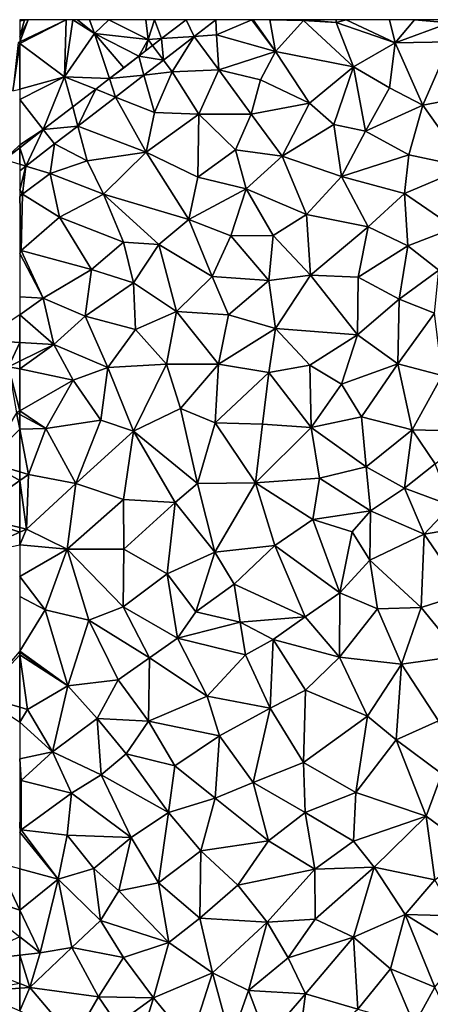
# Model space of a CAD drawing. Extents: x 2983 to 4000, y -3000 to -1995.
# Drawn here: x 3750 to 3795, y -2108 to -2000 of the extents above; entities that cross this region are included whole.
import ezdxf

# ---------------------------------------------------------------- set-up
doc = ezdxf.new("R2010")
doc.units = 0
doc.header["$MEASUREMENT"] = 0
doc.layers.add('Terraen', color=33, linetype='Continuous')
doc.layers.add('Terraen_vej', color=33, linetype='Continuous')

# ---------------------------------------------------------------- blocks, each defined once
blk = doc.blocks.new('1km_6222_576_Flyttet_X-573000m_Y-6225000m_ACAD_1_FMEBLOCK7')
at = {"layer": 'Terraen_vej', "color": 251, "true_color": 0x555555}
for points in [[(-46.95, 60.44, 2.04), (-43.37, 60.67, 2.04), (-44.27, 62.5, 2.04)], [(-40.99, 62.5, 2.05), (-44.27, 62.5, 2.04), (-43.37, 60.67, 2.04)], [(-40.99, 62.5, 2.05), (-43.37, 60.67, 2.04), (-43.37, 60.67, 2.04)], [(-47.93, 59.68, 2.04), (-46.74, 58.07, 2.04), (-46.95, 60.44, 2.04)], [(-46.95, 60.44, 2.04), (-46.74, 58.07, 2.04), (-43.37, 60.67, 2.04)], [(-43.37, 60.67, 2.04), (-43.37, 60.67, 2.04), (-46.74, 58.07, 2.04)], [(-43.37, 60.67, 2.04), (-46.74, 58.07, 2.04), (-46.74, 58.07, 2.04)], [(-43.37, 60.67, 2.04), (-43.37, 60.67, 2.04), (-43.37, 60.67, 2.04)], [(-43.37, 60.67, 2.04), (-43.37, 60.67, 2.04), (-43.37, 60.67, 2.04)], [(-49.46, 58.5, 2.03), (-46.74, 58.07, 2.04), (-47.93, 59.68, 2.04)], [(-49.46, 58.5, 2.03), (-52.66, 56.04, 2.03), (-48.88, 56.42, 2.04)], [(-49.46, 58.5, 2.03), (-48.88, 56.42, 2.04), (-46.74, 58.07, 2.04)], [(-46.74, 58.07, 2.04), (-46.74, 58.07, 2.04), (-48.88, 56.42, 2.04)], [(-46.74, 58.07, 2.04), (-48.88, 56.42, 2.04), (-48.88, 56.42, 2.04)], [(-52.66, 56.04, 2.03), (-52, 54.02, 2.04), (-48.88, 56.42, 2.04)], [(-48.88, 56.42, 2.04), (-48.88, 56.42, 2.04), (-52, 54.02, 2.04)], [(-48.88, 56.42, 2.04), (-52, 54.02, 2.04), (-52, 54.02, 2.04)], [(-48.88, 56.42, 2.04), (-48.88, 56.42, 2.04), (-48.88, 56.42, 2.04)], [(-54.17, 54.88, 2.03), (-52, 54.02, 2.04), (-52.66, 56.04, 2.03)], [(-56.69, 52.94, 2.03), (-56.12, 50.85, 2.03), (-54.17, 54.88, 2.03)], [(-56.12, 50.85, 2.03), (-52, 54.02, 2.04), (-54.17, 54.88, 2.03)], [(-52, 54.02, 2.04), (-52, 54.02, 2.04), (-56.12, 50.85, 2.03)], [(-52, 54.02, 2.04), (-56.12, 50.85, 2.03), (-56.12, 50.85, 2.03)], [(-52, 54.02, 2.04), (-52, 54.02, 2.04), (-52, 54.02, 2.04)], [(-59.92, 50.45, 2.02), (-56.12, 50.85, 2.03), (-56.69, 52.94, 2.03)], [(-59.92, 50.45, 2.02), (-58.69, 48.88, 2.03), (-56.12, 50.85, 2.03)], [(-56.12, 50.85, 2.03), (-56.12, 50.85, 2.03), (-58.69, 48.88, 2.03)], [(-56.12, 50.85, 2.03), (-58.69, 48.88, 2.03), (-58.69, 48.88, 2.03)], [(-56.12, 50.85, 2.03), (-56.12, 50.85, 2.03), (-56.12, 50.85, 2.03)], [(-61.83, 46.46, 2.03), (-59.92, 50.45, 2.02), (-62.5, 48.46, 2.02)], [(-59.92, 50.45, 2.02), (-61.83, 46.46, 2.03), (-58.69, 48.88, 2.03)], [(-58.69, 48.88, 2.03), (-58.69, 48.88, 2.03), (-61.83, 46.46, 2.03)], [(-58.69, 48.88, 2.03), (-61.83, 46.46, 2.03), (-61.83, 46.46, 2.03)], [(-58.69, 48.88, 2.03), (-58.69, 48.88, 2.03), (-58.69, 48.88, 2.03)], [(-62.5, 46.66, 2.02), (-61.83, 46.46, 2.03), (-62.5, 48.46, 2.02)], [(-62.5, 46.66, 2.02), (-62.5, 45.94, 2.03), (-61.83, 46.46, 2.03)], [(-62.5, 45.94, 2.03), (-62.5, 45.94, 2.03), (-61.83, 46.46, 2.03)], [(-62.5, 45.94, 2.03), (-61.83, 46.46, 2.03), (-61.83, 46.46, 2.03)], [(-61.83, 46.46, 2.03), (-61.83, 46.46, 2.03), (-61.83, 46.46, 2.03)]]:
    blk.add_polyline3d(points, close=True, dxfattribs=at)
blk = doc.blocks.new('1km_6222_576_Flyttet_X-573000m_Y-6225000m_ACAD_1_FMEBLOCK66')
at = {"layer": 'Terraen', "color": 9, "true_color": 0xbbbbbb}
for points in [[(-57.58, 56.23, 2.03), (-57.39, 62.5, 2.01), (-62.5, 59.88, 1.97)], [(-57.39, 62.5, 2.01), (-62.5, 60.09, 1.97), (-62.5, 59.88, 1.97)], [(-62.5, 60.09, 1.97), (-57.39, 62.5, 2.01), (-61.56, 62.5, 2.06)], [(-62.5, 60.61, 1.99), (-62.5, 60.09, 1.97), (-61.56, 62.5, 2.06)], [(-61.97, 62.47, 2.06), (-62.5, 60.61, 1.99), (-61.56, 62.5, 2.06)], [(-62.5, 62.44, 2.05), (-61.97, 62.47, 2.06), (-62.5, 62.5, 2.05)], [(-61.97, 62.47, 2.06), (-61.96, 62.5, 2.06), (-62.5, 62.5, 2.05)], [(-62.5, 60.61, 1.99), (-61.97, 62.47, 2.06), (-62.5, 62.34, 2.05)], [(-62.5, 62.34, 2.05), (-61.97, 62.47, 2.06), (-62.5, 62.44, 2.05)], [(-61.96, 62.5, 2.06), (-61.97, 62.47, 2.06), (-61.56, 62.5, 2.06)], [(-56.68, 62.5, 2.02), (-57.58, 56.23, 2.03), (-54.29, 61, 2.02)], [(-56.68, 62.5, 2.02), (-57.39, 62.5, 2.01), (-57.58, 56.23, 2.03)], [(-56.68, 62.5, 2.02), (-54.29, 61, 2.02), (-56.18, 62.5, 2.02)], [(-56.18, 62.5, 2.02), (-54.29, 61, 2.02), (-54.85, 62.5, 2.01)], [(-54.85, 62.5, 2.01), (-54.29, 61, 2.02), (-52.72, 62.5, 2.02)], [(-52.72, 62.5, 2.02), (-54.29, 61, 2.02), (-48.42, 60.34, 2.03)], [(-52.72, 62.5, 2.02), (-48.42, 60.34, 2.03), (-48.66, 62.5, 2.02)], [(-47.73, 62.5, 2.03), (-48.66, 62.5, 2.02), (-48.42, 60.34, 2.03)], [(-46.95, 60.44, 2.04), (-47.73, 62.5, 2.03), (-48.42, 60.34, 2.03)], [(-46.95, 60.44, 2.04), (-44.27, 62.5, 2.04), (-47.73, 62.5, 2.03)], [(-40.99, 62.5, 2.05), (-43.37, 60.67, 2.04), (-40.92, 60.83, 2.06)], [(-40.99, 62.5, 2.05), (-40.92, 60.83, 2.06), (-37.05, 62.5, 2.02)], [(-37.05, 62.5, 2.02), (-40.92, 60.83, 2.06), (-34.47, 59.01, 1.95)], [(-37.05, 62.5, 2.02), (-34.47, 59.01, 1.95), (-36.93, 62.5, 2.02)], [(-36.93, 62.5, 2.02), (-34.47, 59.01, 1.95), (-35.1, 62.5, 2)], [(-34.47, 59.01, 1.95), (-31.38, 62.42, 1.97), (-35.1, 62.5, 2)], [(-35.1, 62.5, 2), (-31.38, 62.42, 1.97), (-31.4, 62.5, 1.97)], [(-31.38, 62.42, 1.97), (-34.47, 59.01, 1.95), (-25.92, 57.35, 2.01)], [(-31.4, 62.5, 1.97), (-31.38, 62.42, 1.97), (-31.26, 62.5, 1.97)], [(-31.26, 62.5, 1.97), (-31.38, 62.42, 1.97), (-27.81, 62.18, 2)], [(-27.81, 62.18, 2), (-31.38, 62.42, 1.97), (-25.92, 57.35, 2.01)], [(-31.26, 62.5, 1.97), (-27.81, 62.18, 2), (-27.83, 62.5, 1.99)], [(-27.83, 62.5, 1.99), (-27.81, 62.18, 2), (-26.71, 62.5, 2.01)], [(-26.71, 62.5, 2.01), (-27.81, 62.18, 2), (-21.36, 59.95, 2.01)], [(-27.81, 62.18, 2), (-25.92, 57.35, 2.01), (-21.36, 59.95, 2.01)], [(-26.71, 62.5, 2.01), (-21.36, 59.95, 2.01), (-21.96, 62.5, 2.02)], [(-21.96, 62.5, 2.02), (-21.36, 59.95, 2.01), (-19.23, 62.5, 2.01)], [(-19.23, 62.5, 2.01), (-21.36, 59.95, 2.01), (-15.41, 62.14, 2.02)], [(-15.41, 62.14, 2.02), (-21.36, 59.95, 2.01), (-15.27, 60.07, 2.07)], [(-19.23, 62.5, 2.01), (-15.41, 62.14, 2.02), (-15.63, 62.5, 2.02)], [(-52.66, 56.04, 2.03), (-54.29, 61, 2.02), (-57.58, 56.23, 2.03)], [(-49.46, 58.5, 2.03), (-48.42, 60.34, 2.03), (-54.29, 61, 2.02)], [(-49.46, 58.5, 2.03), (-54.29, 61, 2.02), (-51.1, 57.24, 2.03)], [(-54.29, 61, 2.02), (-52.66, 56.04, 2.03), (-51.1, 57.24, 2.03)], [(-46.95, 60.44, 2.04), (-48.42, 60.34, 2.03), (-47.93, 59.68, 2.04)], [(-43.37, 60.67, 2.04), (-46.74, 58.07, 2.04), (-45.78, 56.77, 2.05)], [(-43.37, 60.67, 2.04), (-45.78, 56.77, 2.05), (-40.69, 57, 2.03)], [(-43.37, 60.67, 2.04), (-43.37, 60.67, 2.04), (-40.92, 60.83, 2.06)], [(-43.37, 60.67, 2.04), (-40.69, 57, 2.03), (-40.92, 60.83, 2.06)], [(-43.37, 60.67, 2.04), (-43.37, 60.67, 2.04), (-40.69, 57, 2.03)], [(-34.47, 59.01, 1.95), (-40.92, 60.83, 2.06), (-40.69, 57, 2.03)], [(-62.5, 59.88, 1.97), (-62.5, 54.89, 2), (-57.58, 56.23, 2.03)], [(-48.42, 60.34, 2.03), (-49.46, 58.5, 2.03), (-48.71, 59.08, 2.04)], [(-47.93, 59.68, 2.04), (-48.42, 60.34, 2.03), (-48.71, 59.08, 2.04)], [(-21.36, 59.95, 2.01), (-25.92, 57.35, 2.01), (-21.98, 55.05, 2.06)], [(-21.36, 59.95, 2.01), (-21.98, 55.05, 2.06), (-18.31, 53.14, 2.04)], [(-21.36, 59.95, 2.01), (-18.31, 53.14, 2.04), (-15.27, 60.07, 2.07)], [(-15.27, 60.07, 2.07), (-18.31, 53.14, 2.04), (-13.9, 53.99, 2.05)], [(-34.47, 59.01, 1.95), (-40.69, 57, 2.03), (-36.12, 55.92, 1.98)], [(-34.47, 59.01, 1.95), (-36.12, 55.92, 1.98), (-30.75, 53.37, 2.01)], [(-34.47, 59.01, 1.95), (-30.75, 53.37, 2.01), (-25.92, 57.35, 2.01)], [(-46.74, 58.07, 2.04), (-48.88, 56.42, 2.04), (-45.78, 56.77, 2.05)], [(-25.92, 57.35, 2.01), (-30.75, 53.37, 2.01), (-28.06, 51.02, 2.04)], [(-25.92, 57.35, 2.01), (-28.06, 51.02, 2.04), (-24.62, 50.29, 2.06)], [(-25.92, 57.35, 2.01), (-24.62, 50.29, 2.06), (-21.98, 55.05, 2.06)], [(-62.5, 53.75, 2), (-59.92, 50.45, 2.02), (-57.58, 56.23, 2.03)], [(-62.5, 53.75, 2), (-57.58, 56.23, 2.03), (-62.5, 54.89, 2)], [(-56.69, 52.94, 2.03), (-57.58, 56.23, 2.03), (-59.92, 50.45, 2.02)], [(-54.17, 54.88, 2.03), (-57.58, 56.23, 2.03), (-56.69, 52.94, 2.03)], [(-52.66, 56.04, 2.03), (-57.58, 56.23, 2.03), (-54.17, 54.88, 2.03)], [(-48.88, 56.42, 2.04), (-52, 54.02, 2.04), (-47.74, 52.33, 2.05)], [(-48.88, 56.42, 2.04), (-47.74, 52.33, 2.05), (-45.78, 56.77, 2.05)], [(-48.88, 56.42, 2.04), (-48.88, 56.42, 2.04), (-47.74, 52.33, 2.05)], [(-45.78, 56.77, 2.05), (-47.74, 52.33, 2.05), (-42.86, 52.13, 1.97)], [(-45.78, 56.77, 2.05), (-42.86, 52.13, 1.97), (-40.69, 57, 2.03)], [(-40.69, 57, 2.03), (-42.86, 52.13, 1.97), (-37.12, 52.16, 2.02)], [(-36.12, 55.92, 1.98), (-40.69, 57, 2.03), (-37.12, 52.16, 2.02)], [(-36.12, 55.92, 1.98), (-37.12, 52.16, 2.02), (-30.75, 53.37, 2.01)], [(-18.31, 53.14, 2.04), (-21.98, 55.05, 2.06), (-24.62, 50.29, 2.06)], [(-52, 54.02, 2.04), (-56.12, 50.85, 2.03), (-48.65, 48, 1.99)], [(-52, 54.02, 2.04), (-52, 54.02, 2.04), (-47.74, 52.33, 2.05)], [(-52, 54.02, 2.04), (-48.65, 48, 1.99), (-47.74, 52.33, 2.05)], [(-18.31, 53.14, 2.04), (-13.49, 46.33, 2.04), (-13.9, 53.99, 2.05)], [(-62.5, 48.77, 2.02), (-59.92, 50.45, 2.02), (-62.5, 53.75, 2)], [(-30.75, 53.37, 2.01), (-37.12, 52.16, 2.02), (-33.75, 47.55, 2.03)], [(-30.75, 53.37, 2.01), (-33.75, 47.55, 2.03), (-28.06, 51.02, 2.04)], [(-18.31, 53.14, 2.04), (-24.62, 50.29, 2.06), (-19.87, 47.7, 2.07)], [(-18.31, 53.14, 2.04), (-19.87, 47.7, 2.07), (-13.49, 46.33, 2.04)], [(-42.86, 52.13, 1.97), (-47.74, 52.33, 2.05), (-48.65, 48, 1.99)], [(-42.86, 52.13, 1.97), (-48.65, 48, 1.99), (-42.98, 45.23, 2.01)], [(-42.86, 52.13, 1.97), (-42.98, 45.23, 2.01), (-38.84, 48.24, 2.03)], [(-42.86, 52.13, 1.97), (-38.84, 48.24, 2.03), (-37.12, 52.16, 2.02)], [(-37.12, 52.16, 2.02), (-38.84, 48.24, 2.03), (-33.75, 47.55, 2.03)], [(-56.12, 50.85, 2.03), (-58.69, 48.88, 2.03), (-55.09, 47.02, 2.04)], [(-56.12, 50.85, 2.03), (-56.12, 50.85, 2.03), (-55.09, 47.02, 2.04)], [(-56.12, 50.85, 2.03), (-55.09, 47.02, 2.04), (-48.65, 48, 1.99)], [(-33.75, 47.55, 2.03), (-27.22, 45.3, 2.05), (-28.06, 51.02, 2.04)], [(-24.62, 50.29, 2.06), (-28.06, 51.02, 2.04), (-27.22, 45.3, 2.05)], [(-62.5, 48.77, 2.02), (-62.5, 48.46, 2.02), (-59.92, 50.45, 2.02)], [(-24.62, 50.29, 2.06), (-27.22, 45.3, 2.05), (-19.87, 47.7, 2.07)], [(-58.69, 48.88, 2.03), (-61.83, 46.46, 2.03), (-59.17, 45.65, 2.04)], [(-58.69, 48.88, 2.03), (-59.17, 45.65, 2.04), (-55.09, 47.02, 2.04)], [(-58.69, 48.88, 2.03), (-58.69, 48.88, 2.03), (-55.09, 47.02, 2.04)], [(-48.65, 48, 1.99), (-55.09, 47.02, 2.04), (-53.33, 43.4, 1.96)], [(-48.65, 48, 1.99), (-53.33, 43.4, 1.96), (-43.96, 40.62, 2.01)], [(-48.65, 48, 1.99), (-43.96, 40.62, 2.01), (-42.98, 45.23, 2.01)], [(-38.84, 48.24, 2.03), (-42.98, 45.23, 2.01), (-37.69, 43.98, 2.04)], [(-33.75, 47.55, 2.03), (-38.84, 48.24, 2.03), (-37.69, 43.98, 2.04)], [(-33.75, 47.55, 2.03), (-37.69, 43.98, 2.04), (-31.07, 41.14, 2.04)], [(-33.75, 47.55, 2.03), (-31.07, 41.14, 2.04), (-27.22, 45.3, 2.05)], [(-27.22, 45.3, 2.05), (-20.34, 43.46, 2.04), (-19.87, 47.7, 2.07)], [(-13.49, 46.33, 2.04), (-19.87, 47.7, 2.07), (-20.34, 43.46, 2.04)], [(-61.83, 46.46, 2.03), (-62.5, 45.94, 2.03), (-62.5, 43.84, 2.04)], [(-61.83, 46.46, 2.03), (-62.5, 43.84, 2.04), (-62.2, 43.37, 2.05)], [(-59.17, 45.65, 2.04), (-61.83, 46.46, 2.03), (-62.2, 43.37, 2.05)], [(-61.83, 46.46, 2.03), (-61.83, 46.46, 2.03), (-61.83, 46.46, 2.03)], [(-59.17, 45.65, 2.04), (-61.83, 46.46, 2.03), (-61.83, 46.46, 2.03)], [(-55.09, 47.02, 2.04), (-59.17, 45.65, 2.04), (-53.33, 43.4, 1.96)], [(-62.2, 43.37, 2.05), (-58.14, 40.85, 1.96), (-59.17, 45.65, 2.04)], [(-59.17, 45.65, 2.04), (-58.14, 40.85, 1.96), (-53.33, 43.4, 1.96)], [(-13.49, 46.33, 2.04), (-20.34, 43.46, 2.04), (-14.84, 39.71, 2.01)], [(-42.98, 45.23, 2.01), (-43.96, 40.62, 2.01), (-37.69, 43.98, 2.04)], [(-27.22, 45.3, 2.05), (-31.07, 41.14, 2.04), (-24.31, 39.8, 2.04)], [(-27.22, 45.3, 2.05), (-24.31, 39.8, 2.04), (-20.34, 43.46, 2.04)], [(-62.5, 43.3, 2.05), (-62.2, 43.37, 2.05), (-62.5, 43.84, 2.04)], [(-62.5, 43.3, 2.05), (-62.5, 43.12, 2.05), (-62.2, 43.37, 2.05)], [(-62.34, 37.2, 1.97), (-62.2, 43.37, 2.05), (-62.5, 43.12, 2.05)], [(-62.2, 43.37, 2.05), (-62.34, 37.2, 1.97), (-58.14, 40.85, 1.96)], [(-58.14, 40.85, 1.96), (-51.13, 38.11, 2), (-53.33, 43.4, 1.96)], [(-47.25, 37.87, 2), (-53.33, 43.4, 1.96), (-51.13, 38.11, 2)], [(-47.25, 37.87, 2), (-43.96, 40.62, 2.01), (-53.33, 43.4, 1.96)], [(-37.69, 43.98, 2.04), (-43.96, 40.62, 2.01), (-39.35, 38.81, 2.04)], [(-37.69, 43.98, 2.04), (-39.35, 38.81, 2.04), (-34.73, 38.84, 2.04)], [(-37.69, 43.98, 2.04), (-34.73, 38.84, 2.04), (-31.07, 41.14, 2.04)], [(-19.96, 37.72, 2.01), (-20.34, 43.46, 2.04), (-24.31, 39.8, 2.04)], [(-19.96, 37.72, 2.01), (-14.84, 39.71, 2.01), (-20.34, 43.46, 2.04)], [(-62.5, 37.34, 1.97), (-62.34, 37.2, 1.97), (-62.5, 43.12, 2.05)], [(-30.63, 34.51, 2.05), (-31.07, 41.14, 2.04), (-34.73, 38.84, 2.04)], [(-30.63, 34.51, 2.05), (-24.31, 39.8, 2.04), (-31.07, 41.14, 2.04)], [(-54.62, 35.14, 2.01), (-58.14, 40.85, 1.96), (-62.34, 37.2, 1.97)], [(-54.62, 35.14, 2.01), (-51.13, 38.11, 2), (-58.14, 40.85, 1.96)], [(-41.39, 34.35, 2.04), (-43.96, 40.62, 2.01), (-47.25, 37.87, 2)], [(-41.39, 34.35, 2.04), (-39.35, 38.81, 2.04), (-43.96, 40.62, 2.01)], [(-25.42, 34.29, 2.02), (-24.31, 39.8, 2.04), (-30.63, 34.51, 2.05)], [(-25.42, 34.29, 2.02), (-19.96, 37.72, 2.01), (-24.31, 39.8, 2.04)], [(-16.57, 35.07, 1.98), (-14.84, 39.71, 2.01), (-19.96, 37.72, 2.01)], [(-50.02, 33.67, 2.05), (-51.13, 38.11, 2), (-54.62, 35.14, 2.01)], [(-50.02, 33.67, 2.05), (-47.25, 37.87, 2), (-51.13, 38.11, 2)], [(-45.31, 30.54, 2.04), (-47.25, 37.87, 2), (-50.02, 33.67, 2.05)], [(-45.31, 30.54, 2.04), (-41.39, 34.35, 2.04), (-47.25, 37.87, 2)], [(-35.19, 33.91, 2.05), (-39.35, 38.81, 2.04), (-41.39, 34.35, 2.04)], [(-35.19, 33.91, 2.05), (-34.73, 38.84, 2.04), (-39.35, 38.81, 2.04)], [(-35.19, 33.91, 2.05), (-30.63, 34.51, 2.05), (-34.73, 38.84, 2.04)], [(-62.5, 37.34, 1.97), (-62.5, 37.13, 1.97), (-62.34, 37.2, 1.97)], [(-62.5, 37.13, 1.97), (-62.5, 36.89, 1.97), (-62.34, 37.2, 1.97)], [(-62.5, 36.89, 1.97), (-59.92, 32, 2.05), (-62.34, 37.2, 1.97)], [(-62.5, 36.89, 1.97), (-62.5, 32.13, 2.04), (-59.92, 32, 2.05)], [(-59.92, 32, 2.05), (-54.62, 35.14, 2.01), (-62.34, 37.2, 1.97)], [(-20.9, 31.89, 1.98), (-19.96, 37.72, 2.01), (-25.42, 34.29, 2.02)], [(-20.9, 31.89, 1.98), (-16.57, 35.07, 1.98), (-19.96, 37.72, 2.01)], [(-55.33, 30.03, 2.05), (-54.62, 35.14, 2.01), (-59.92, 32, 2.05)], [(-55.33, 30.03, 2.05), (-50.02, 33.67, 2.05), (-54.62, 35.14, 2.01)], [(-17.04, 30.33, 1.87), (-16.57, 35.07, 1.98), (-20.9, 31.89, 1.98)], [(-55.33, 30.03, 2.05), (-49.82, 28.54, 2.03), (-50.02, 33.67, 2.05)], [(-45.31, 30.54, 2.04), (-50.02, 33.67, 2.05), (-49.82, 28.54, 2.03)], [(-45.31, 30.54, 2.04), (-39.61, 30.16, 2.06), (-41.39, 34.35, 2.04)], [(-39.61, 30.16, 2.06), (-35.19, 33.91, 2.05), (-41.39, 34.35, 2.04)], [(-34.47, 28.68, 2.02), (-35.19, 33.91, 2.05), (-39.61, 30.16, 2.06)], [(-34.47, 28.68, 2.02), (-30.63, 34.51, 2.05), (-35.19, 33.91, 2.05)], [(-25.49, 27.96, 1.97), (-30.63, 34.51, 2.05), (-34.47, 28.68, 2.02)], [(-25.49, 27.96, 1.97), (-25.42, 34.29, 2.02), (-30.63, 34.51, 2.05)], [(-25.49, 27.96, 1.97), (-20.9, 31.89, 1.98), (-25.42, 34.29, 2.02)], [(-62.5, 30.15, 2.03), (-59.92, 32, 2.05), (-62.5, 32.13, 2.04)], [(-62.5, 30.15, 2.03), (-58.74, 26.91, 2.02), (-59.92, 32, 2.05)], [(-58.74, 26.91, 2.02), (-55.33, 30.03, 2.05), (-59.92, 32, 2.05)], [(-21.05, 24.8, 1.9), (-20.9, 31.89, 1.98), (-25.49, 27.96, 1.97)], [(-21.05, 24.8, 1.9), (-17.04, 30.33, 1.87), (-20.9, 31.89, 1.98)], [(-46.41, 24.76, 2.07), (-45.31, 30.54, 2.04), (-49.82, 28.54, 2.03)], [(-40.7, 24.76, 2.04), (-45.31, 30.54, 2.04), (-46.41, 24.76, 2.07)], [(-40.7, 24.76, 2.04), (-39.61, 30.16, 2.06), (-45.31, 30.54, 2.04)], [(-21.05, 24.8, 1.9), (-16.2, 23.52, 1.95), (-17.04, 30.33, 1.87)], [(-62.5, 27.13, 2.02), (-58.74, 26.91, 2.02), (-62.5, 30.15, 2.03)], [(-52.84, 24.4, 2.05), (-55.33, 30.03, 2.05), (-58.74, 26.91, 2.02)], [(-52.84, 24.4, 2.05), (-49.82, 28.54, 2.03), (-55.33, 30.03, 2.05)], [(-40.7, 24.76, 2.04), (-34.47, 28.68, 2.02), (-39.61, 30.16, 2.06)], [(-52.84, 24.4, 2.05), (-46.41, 24.76, 2.07), (-49.82, 28.54, 2.03)], [(-35.19, 23.83, 2.01), (-34.47, 28.68, 2.02), (-40.7, 24.76, 2.04)], [(-35.19, 23.83, 2.01), (-30.72, 24.63, 1.97), (-34.47, 28.68, 2.02)], [(-30.72, 24.63, 1.97), (-25.49, 27.96, 1.97), (-34.47, 28.68, 2.02)], [(-62.5, 27.13, 2.02), (-62.5, 25.08, 2.01), (-58.74, 26.91, 2.02)], [(-27.25, 22.56, 1.89), (-25.49, 27.96, 1.97), (-30.72, 24.63, 1.97)], [(-27.25, 22.56, 1.89), (-21.05, 24.8, 1.9), (-25.49, 27.96, 1.97)], [(-62.5, 25.08, 2.01), (-62.5, 24.23, 2.02), (-58.74, 26.91, 2.02)], [(-62.5, 24.23, 2.02), (-56.63, 23, 2.04), (-58.74, 26.91, 2.02)], [(-52.84, 24.4, 2.05), (-58.74, 26.91, 2.02), (-56.63, 23, 2.04)], [(-62.5, 24.23, 2.02), (-62.5, 19.63, 2.04), (-56.63, 23, 2.04)], [(-53.61, 18.6, 2.07), (-52.84, 24.4, 2.05), (-56.63, 23, 2.04)], [(-53.61, 18.6, 2.07), (-50.02, 17.41, 2.04), (-52.84, 24.4, 2.05)], [(-50.02, 17.41, 2.04), (-46.41, 24.76, 2.07), (-52.84, 24.4, 2.05)], [(-50.02, 17.41, 2.04), (-44.86, 19.9, 2.02), (-46.41, 24.76, 2.07)], [(-44.86, 19.9, 2.02), (-40.7, 24.76, 2.04), (-46.41, 24.76, 2.07)], [(-41.07, 18.34, 2), (-40.7, 24.76, 2.04), (-44.86, 19.9, 2.02)], [(-41.07, 18.34, 2), (-35.19, 23.83, 2.01), (-40.7, 24.76, 2.04)], [(-41.07, 18.34, 2), (-35.89, 18.17, 1.96), (-35.19, 23.83, 2.01)], [(-35.89, 18.17, 1.96), (-30.55, 17.82, 1.91), (-35.19, 23.83, 2.01)], [(-30.55, 17.82, 1.91), (-30.72, 24.63, 1.97), (-35.19, 23.83, 2.01)], [(-30.55, 17.82, 1.91), (-27.25, 22.56, 1.89), (-30.72, 24.63, 1.97)], [(-25.05, 18.99, 1.93), (-21.05, 24.8, 1.9), (-27.25, 22.56, 1.89)], [(-19.49, 17.57, 1.92), (-21.05, 24.8, 1.9), (-25.05, 18.99, 1.93)], [(-19.49, 17.57, 1.92), (-16.2, 23.52, 1.95), (-21.05, 24.8, 1.9)], [(-59.64, 17.71, 2.07), (-56.63, 23, 2.04), (-62.5, 19.63, 2.04)], [(-59.64, 17.71, 2.07), (-53.61, 18.6, 2.07), (-56.63, 23, 2.04)], [(-19.49, 17.57, 1.92), (-12.2, 17.39, 2.02), (-16.2, 23.52, 1.95)], [(-25.05, 18.99, 1.93), (-27.25, 22.56, 1.89), (-30.55, 17.82, 1.91)], [(-62.5, 19.24, 2.04), (-59.64, 17.71, 2.07), (-62.5, 19.63, 2.04)], [(-43.03, 11.67, 1.96), (-44.86, 19.9, 2.02), (-50.02, 17.41, 2.04)], [(-43.03, 11.67, 1.96), (-41.07, 18.34, 2), (-44.86, 19.9, 2.02)], [(-62.5, 17.62, 2.05), (-59.64, 17.71, 2.07), (-62.5, 19.24, 2.04)], [(-56.33, 11.66, 2.04), (-53.61, 18.6, 2.07), (-59.64, 17.71, 2.07)], [(-56.33, 11.66, 2.04), (-50.02, 17.41, 2.04), (-53.61, 18.6, 2.07)], [(-24.52, 13.52, 1.96), (-25.05, 18.99, 1.93), (-30.55, 17.82, 1.91)], [(-24.52, 13.52, 1.96), (-19.49, 17.57, 1.92), (-25.05, 18.99, 1.93)], [(-62.5, 17.62, 2.05), (-61.54, 12.67, 2.07), (-59.64, 17.71, 2.07)], [(-62.5, 12.95, 2.07), (-61.54, 12.67, 2.07), (-62.5, 17.62, 2.05)], [(-61.54, 12.67, 2.07), (-56.33, 11.66, 2.04), (-59.64, 17.71, 2.07)], [(-51.14, 9.91, 2), (-50.02, 17.41, 2.04), (-56.33, 11.66, 2.04)], [(-51.14, 9.91, 2), (-45.45, 9.61, 1.96), (-50.02, 17.41, 2.04)], [(-45.45, 9.61, 1.96), (-43.03, 11.67, 1.96), (-50.02, 17.41, 2.04)], [(-36.67, 11.74, 1.95), (-41.07, 18.34, 2), (-43.03, 11.67, 1.96)], [(-36.67, 11.74, 1.95), (-35.89, 18.17, 1.96), (-41.07, 18.34, 2)], [(-36.67, 11.74, 1.95), (-30.55, 17.82, 1.91), (-35.89, 18.17, 1.96)], [(-29.64, 12.28, 1.95), (-30.55, 17.82, 1.91), (-36.67, 11.74, 1.95)], [(-29.64, 12.28, 1.95), (-24.52, 13.52, 1.96), (-30.55, 17.82, 1.91)], [(-20.34, 11.16, 2.04), (-19.49, 17.57, 1.92), (-24.52, 13.52, 1.96)], [(-20.34, 11.16, 2.04), (-16.96, 13.84, 2.01), (-19.49, 17.57, 1.92)], [(-16.96, 13.84, 2.01), (-12.2, 17.39, 2.02), (-19.49, 17.57, 1.92)], [(-62.5, 12.95, 2.07), (-62.5, 11.99, 2.07), (-61.54, 12.67, 2.07)], [(-24.07, 8.67, 2.03), (-24.52, 13.52, 1.96), (-29.64, 12.28, 1.95)], [(-24.07, 8.67, 2.03), (-20.34, 11.16, 2.04), (-24.52, 13.52, 1.96)], [(-20.34, 11.16, 2.04), (-15.2, 9.26, 2.06), (-16.96, 13.84, 2.01)], [(-62.5, 11.99, 2.07), (-61.74, 6.67, 2.02), (-61.54, 12.67, 2.07)], [(-62.5, 11.99, 2.07), (-62.5, 6.85, 2.02), (-61.74, 6.67, 2.02)], [(-61.74, 6.67, 2.02), (-56.33, 11.66, 2.04), (-61.54, 12.67, 2.07)], [(-30.39, 7.75, 2.01), (-29.64, 12.28, 1.95), (-36.67, 11.74, 1.95)], [(-30.39, 7.75, 2.01), (-24.07, 8.67, 2.03), (-29.64, 12.28, 1.95)], [(-57.3, 4.47, 1.98), (-56.33, 11.66, 2.04), (-61.74, 6.67, 2.02)], [(-57.3, 4.47, 1.98), (-51.14, 9.91, 2), (-56.33, 11.66, 2.04)], [(-41.11, 4.15, 1.98), (-43.03, 11.67, 1.96), (-45.45, 9.61, 1.96)], [(-41.11, 4.15, 1.98), (-36.67, 11.74, 1.95), (-43.03, 11.67, 1.96)], [(-41.11, 4.15, 1.98), (-34.55, 4.88, 2.02), (-36.67, 11.74, 1.95)], [(-34.55, 4.88, 2.02), (-30.39, 7.75, 2.01), (-36.67, 11.74, 1.95)], [(-24.07, 8.67, 2.03), (-18.17, 6.11, 2.06), (-20.34, 11.16, 2.04)], [(-18.17, 6.11, 2.06), (-15.2, 9.26, 2.06), (-20.34, 11.16, 2.04)], [(-57.3, 4.47, 1.98), (-51.08, 4.47, 1.96), (-51.14, 9.91, 2)], [(-51.08, 4.47, 1.96), (-45.45, 9.61, 1.96), (-51.14, 9.91, 2)], [(-46.33, 1.78, 1.98), (-45.45, 9.61, 1.96), (-51.08, 4.47, 1.96)], [(-46.33, 1.78, 1.98), (-41.11, 4.15, 1.98), (-45.45, 9.61, 1.96)], [(-26.06, 6.37, 2.04), (-24.07, 8.67, 2.03), (-30.39, 7.75, 2.01)], [(-24.14, 3.26, 2.06), (-24.07, 8.67, 2.03), (-26.06, 6.37, 2.04)], [(-24.14, 3.26, 2.06), (-18.17, 6.11, 2.06), (-24.07, 8.67, 2.03)], [(-18.17, 6.11, 2.06), (-11.05, 7.34, 2.1), (-15.2, 9.26, 2.06)], [(-27.43, -0.31, 2.11), (-30.39, 7.75, 2.01), (-34.55, 4.88, 2.02)], [(-27.43, -0.31, 2.11), (-26.06, 6.37, 2.04), (-30.39, 7.75, 2.01)], [(-62.5, 6.85, 2.02), (-62.5, 6.33, 2.02), (-61.74, 6.67, 2.02)], [(-62.5, 6.33, 2.02), (-62.5, 4.95, 2.01), (-61.74, 6.67, 2.02)], [(-62.5, 4.95, 2.01), (-57.3, 4.47, 1.98), (-61.74, 6.67, 2.02)], [(-13.7, -0.36, 2.12), (-11.05, 7.34, 2.1), (-18.17, 6.11, 2.06)], [(-27.43, -0.31, 2.11), (-24.14, 3.26, 2.06), (-26.06, 6.37, 2.04)], [(-18.51, -1.9, 2.13), (-18.17, 6.11, 2.06), (-24.14, 3.26, 2.06)], [(-18.51, -1.9, 2.13), (-13.7, -0.36, 2.12), (-18.17, 6.11, 2.06)], [(-62.5, 4.95, 2.01), (-62.5, 1.5, 1.99), (-57.3, 4.47, 1.98)], [(-59.72, -2.17, 1.93), (-57.3, 4.47, 1.98), (-62.5, 1.5, 1.99)], [(-59.72, -2.17, 1.93), (-54.91, -3.28, 1.94), (-57.3, 4.47, 1.98)], [(-51.15, -1.85, 1.95), (-51.08, 4.47, 1.96), (-57.3, 4.47, 1.98)], [(-54.91, -3.28, 1.94), (-51.15, -1.85, 1.95), (-57.3, 4.47, 1.98)], [(-46.33, 1.78, 1.98), (-51.08, 4.47, 1.96), (-51.15, -1.85, 1.95)], [(-38.99, 0.66, 2.03), (-34.55, 4.88, 2.02), (-41.11, 4.15, 1.98)], [(-31.21, -2.94, 2.1), (-34.55, 4.88, 2.02), (-38.99, 0.66, 2.03)], [(-31.21, -2.94, 2.1), (-27.43, -0.31, 2.11), (-34.55, 4.88, 2.02)], [(-43.21, -2.37, 2.01), (-41.11, 4.15, 1.98), (-46.33, 1.78, 1.98)], [(-43.21, -2.37, 2.01), (-38.99, 0.66, 2.03), (-41.11, 4.15, 1.98)], [(-27.43, -0.31, 2.11), (-23.27, -2.05, 2.1), (-24.14, 3.26, 2.06)], [(-18.51, -1.9, 2.13), (-24.14, 3.26, 2.06), (-23.27, -2.05, 2.1)], [(-62.5, -0.72, 1.96), (-59.72, -2.17, 1.93), (-62.5, 1.5, 1.99)], [(-45.2, -5.28, 2.03), (-46.33, 1.78, 1.98), (-51.15, -1.85, 1.95)], [(-45.2, -5.28, 2.03), (-43.21, -2.37, 2.01), (-46.33, 1.78, 1.98)], [(-43.21, -2.37, 2.01), (-38.34, -3.52, 2.06), (-38.99, 0.66, 2.03)], [(-38.34, -3.52, 2.06), (-31.21, -2.94, 2.1), (-38.99, 0.66, 2.03)], [(-62.5, -6.68, 1.88), (-59.72, -2.17, 1.93), (-62.5, -0.72, 1.96)], [(-31.21, -2.94, 2.1), (-27.47, -7.35, 2.1), (-27.43, -0.31, 2.11)], [(-27.47, -7.35, 2.1), (-23.27, -2.05, 2.1), (-27.43, -0.31, 2.11)], [(-18.51, -1.9, 2.13), (-14.2, -7.19, 2.14), (-13.7, -0.36, 2.12)], [(-48.26, -7.44, 2.04), (-51.15, -1.85, 1.95), (-54.91, -3.28, 1.94)], [(-48.26, -7.44, 2.04), (-45.2, -5.28, 2.03), (-51.15, -1.85, 1.95)], [(-20.64, -8.13, 2.14), (-23.27, -2.05, 2.1), (-27.47, -7.35, 2.1)], [(-20.64, -8.13, 2.14), (-18.51, -1.9, 2.13), (-23.27, -2.05, 2.1)], [(-20.64, -8.13, 2.14), (-14.2, -7.19, 2.14), (-18.51, -1.9, 2.13)], [(-57.24, -10.48, 1.96), (-59.72, -2.17, 1.93), (-62.5, -6.68, 1.88)], [(-57.24, -10.48, 1.96), (-54.91, -3.28, 1.94), (-59.72, -2.17, 1.93)], [(-45.2, -5.28, 2.03), (-38.34, -3.52, 2.06), (-43.21, -2.37, 2.01)], [(-34.73, -5.4, 2.13), (-31.21, -2.94, 2.1), (-38.34, -3.52, 2.06)], [(-34.73, -5.4, 2.13), (-27.47, -7.35, 2.1), (-31.21, -2.94, 2.1)], [(-57.24, -10.48, 1.96), (-51.71, -9.85, 2), (-54.91, -3.28, 1.94)], [(-51.71, -9.85, 2), (-48.26, -7.44, 2.04), (-54.91, -3.28, 1.94)], [(-37.75, -7.08, 2.11), (-38.34, -3.52, 2.06), (-45.2, -5.28, 2.03)], [(-37.75, -7.08, 2.11), (-34.73, -5.4, 2.13), (-38.34, -3.52, 2.06)], [(-41.96, -11.62, 2.08), (-45.2, -5.28, 2.03), (-48.26, -7.44, 2.04)], [(-41.96, -11.62, 2.08), (-37.75, -7.08, 2.11), (-45.2, -5.28, 2.03)], [(-35.06, -12.93, 2.12), (-34.73, -5.4, 2.13), (-37.75, -7.08, 2.11)], [(-35.06, -12.93, 2.12), (-31.18, -10.96, 2.12), (-34.73, -5.4, 2.13)], [(-31.18, -10.96, 2.12), (-27.47, -7.35, 2.1), (-34.73, -5.4, 2.13)], [(-62.5, -6.8, 1.88), (-57.24, -10.48, 1.96), (-62.5, -6.68, 1.88)], [(-62.5, -7.11, 1.89), (-57.24, -10.48, 1.96), (-62.5, -6.8, 1.88)], [(-62.5, -7.11, 1.89), (-61.65, -13.08, 1.98), (-57.24, -10.48, 1.96)], [(-62.5, -12.83, 1.97), (-61.65, -13.08, 1.98), (-62.5, -7.11, 1.89)], [(-48.4, -14.35, 2.04), (-48.26, -7.44, 2.04), (-51.71, -9.85, 2)], [(-48.4, -14.35, 2.04), (-41.96, -11.62, 2.08), (-48.26, -7.44, 2.04)], [(-35.06, -12.93, 2.12), (-37.75, -7.08, 2.11), (-41.96, -11.62, 2.08)], [(-24.4, -13.83, 2.14), (-27.47, -7.35, 2.1), (-31.18, -10.96, 2.12)], [(-20.64, -8.13, 2.14), (-27.47, -7.35, 2.1), (-24.4, -13.83, 2.14)], [(-16.61, -14.32, 2.17), (-14.2, -7.19, 2.14), (-20.64, -8.13, 2.14)], [(-21.25, -16.41, 2.16), (-20.64, -8.13, 2.14), (-24.4, -13.83, 2.14)], [(-16.61, -14.32, 2.17), (-20.64, -8.13, 2.14), (-21.25, -16.41, 2.16)], [(-58.9, -17.72, 2), (-57.24, -10.48, 1.96), (-61.65, -13.08, 1.98)], [(-58.9, -17.72, 2), (-54.01, -14.07, 2), (-57.24, -10.48, 1.96)], [(-54.01, -14.07, 2), (-51.71, -9.85, 2), (-57.24, -10.48, 1.96)], [(-54.01, -14.07, 2), (-48.4, -14.35, 2.04), (-51.71, -9.85, 2)], [(-40.61, -15.96, 2.08), (-41.96, -11.62, 2.08), (-48.4, -14.35, 2.04)], [(-40.61, -15.96, 2.08), (-35.06, -12.93, 2.12), (-41.96, -11.62, 2.08)], [(-31.39, -18.89, 2.13), (-31.18, -10.96, 2.12), (-35.06, -12.93, 2.12)], [(-31.39, -18.89, 2.13), (-24.4, -13.83, 2.14), (-31.18, -10.96, 2.12)], [(-62.5, -12.83, 1.97), (-62.5, -14.48, 1.98), (-61.65, -13.08, 1.98)], [(-36.91, -21.08, 2.12), (-35.06, -12.93, 2.12), (-40.61, -15.96, 2.08)], [(-36.91, -21.08, 2.12), (-31.39, -18.89, 2.13), (-35.06, -12.93, 2.12)], [(-62.5, -14.48, 1.98), (-58.9, -17.72, 2), (-61.65, -13.08, 1.98)], [(-25.65, -22.18, 2.17), (-24.4, -13.83, 2.14), (-31.39, -18.89, 2.13)], [(-25.65, -22.18, 2.17), (-21.25, -16.41, 2.16), (-24.4, -13.83, 2.14)], [(-62.5, -14.48, 1.98), (-62.5, -18.5, 2), (-58.9, -17.72, 2)], [(-58.9, -17.72, 2), (-53.57, -20.25, 2.07), (-54.01, -14.07, 2)], [(-50.82, -17.95, 2.13), (-54.01, -14.07, 2), (-53.57, -20.25, 2.07)], [(-50.82, -17.95, 2.13), (-48.4, -14.35, 2.04), (-54.01, -14.07, 2)], [(-45.49, -19.26, 2.06), (-48.4, -14.35, 2.04), (-50.82, -17.95, 2.13)], [(-45.49, -19.26, 2.06), (-40.61, -15.96, 2.08), (-48.4, -14.35, 2.04)], [(-16.24, -20.15, 2.19), (-16.61, -14.32, 2.17), (-21.25, -16.41, 2.16)], [(-41.09, -22.8, 2.13), (-40.61, -15.96, 2.08), (-45.49, -19.26, 2.06)], [(-41.09, -22.8, 2.13), (-36.91, -21.08, 2.12), (-40.61, -15.96, 2.08)], [(-17.96, -24.78, 2.2), (-21.25, -16.41, 2.16), (-25.65, -22.18, 2.17)], [(-17.96, -24.78, 2.2), (-16.24, -20.15, 2.19), (-21.25, -16.41, 2.16)], [(-62.5, -18.5, 2), (-62.35, -20.88, 2.02), (-58.9, -17.72, 2)], [(-56.83, -22.27, 2.1), (-58.9, -17.72, 2), (-62.35, -20.88, 2.02)], [(-56.83, -22.27, 2.1), (-53.57, -20.25, 2.07), (-58.9, -17.72, 2)], [(-46.2, -24.36, 2.09), (-50.82, -17.95, 2.13), (-53.57, -20.25, 2.07)], [(-46.2, -24.36, 2.09), (-45.49, -19.26, 2.06), (-50.82, -17.95, 2.13)], [(-62.5, -18.5, 2), (-62.5, -20.79, 2.02), (-62.35, -20.88, 2.02)], [(-41.09, -22.8, 2.13), (-45.49, -19.26, 2.06), (-46.2, -24.36, 2.09)], [(-31.23, -24.36, 2.15), (-31.39, -18.89, 2.13), (-36.91, -21.08, 2.12)], [(-31.23, -24.36, 2.15), (-25.65, -22.18, 2.17), (-31.39, -18.89, 2.13)], [(-50.29, -27.11, 2.07), (-53.57, -20.25, 2.07), (-56.83, -22.27, 2.1)], [(-50.29, -27.11, 2.07), (-46.2, -24.36, 2.09), (-53.57, -20.25, 2.07)], [(-12.81, -28.57, 2.2), (-16.24, -20.15, 2.19), (-17.96, -24.78, 2.2)], [(-62.5, -20.79, 2.02), (-62.5, -20.88, 2.02), (-62.35, -20.88, 2.02)], [(-62.5, -26.07, 2.04), (-62.32, -26.29, 2.04), (-62.35, -20.88, 2.02)], [(-62.5, -26.07, 2.04), (-62.35, -20.88, 2.02), (-62.5, -20.88, 2.02)], [(-62.32, -26.29, 2.04), (-56.83, -22.27, 2.1), (-62.35, -20.88, 2.02)], [(-35.23, -27.46, 2.15), (-36.91, -21.08, 2.12), (-41.09, -22.8, 2.13)], [(-31.23, -24.36, 2.15), (-36.91, -21.08, 2.12), (-35.23, -27.46, 2.15)], [(-62.32, -26.29, 2.04), (-57.3, -26.86, 2.06), (-56.83, -22.27, 2.1)], [(-50.29, -27.11, 2.07), (-56.83, -22.27, 2.1), (-57.3, -26.86, 2.06)], [(-25.92, -27.52, 2.19), (-25.65, -22.18, 2.17), (-31.23, -24.36, 2.15)], [(-25.92, -27.52, 2.19), (-17.96, -24.78, 2.2), (-25.65, -22.18, 2.17)], [(-42.66, -28.57, 2.11), (-41.09, -22.8, 2.13), (-46.2, -24.36, 2.09)], [(-42.66, -28.57, 2.11), (-35.23, -27.46, 2.15), (-41.09, -22.8, 2.13)], [(-47.29, -32.07, 2.13), (-46.2, -24.36, 2.09), (-50.29, -27.11, 2.07)], [(-47.29, -32.07, 2.13), (-42.66, -28.57, 2.11), (-46.2, -24.36, 2.09)], [(-30.16, -30.57, 2.18), (-31.23, -24.36, 2.15), (-35.23, -27.46, 2.15)], [(-30.16, -30.57, 2.18), (-25.92, -27.52, 2.19), (-31.23, -24.36, 2.15)], [(-23.67, -30.36, 2.2), (-17.96, -24.78, 2.2), (-25.92, -27.52, 2.19)], [(-16.99, -31.76, 2.2), (-17.96, -24.78, 2.2), (-23.67, -30.36, 2.2)], [(-16.99, -31.76, 2.2), (-12.81, -28.57, 2.2), (-17.96, -24.78, 2.2)], [(-62.5, -26.07, 2.04), (-62.5, -26.54, 2.04), (-62.32, -26.29, 2.04)], [(-58.27, -31.69, 2.12), (-62.32, -26.29, 2.04), (-62.5, -26.54, 2.04)], [(-62.5, -30.55, 2.09), (-58.27, -31.69, 2.12), (-62.5, -26.54, 2.04)], [(-58.27, -31.69, 2.12), (-57.3, -26.86, 2.06), (-62.32, -26.29, 2.04)], [(-58.27, -31.69, 2.12), (-54.38, -30.52, 2.12), (-57.3, -26.86, 2.06)], [(-54.38, -30.52, 2.12), (-50.29, -27.11, 2.07), (-57.3, -26.86, 2.06)], [(-51.65, -32.97, 2.14), (-50.29, -27.11, 2.07), (-54.38, -30.52, 2.12)], [(-51.65, -32.97, 2.14), (-47.29, -32.07, 2.13), (-50.29, -27.11, 2.07)], [(-38.61, -32.35, 2.14), (-35.23, -27.46, 2.15), (-42.66, -28.57, 2.11)], [(-38.61, -32.35, 2.14), (-30.16, -30.57, 2.18), (-35.23, -27.46, 2.15)], [(-23.67, -30.36, 2.2), (-25.92, -27.52, 2.19), (-30.16, -30.57, 2.18)], [(-42.75, -35.94, 2.16), (-42.66, -28.57, 2.11), (-47.29, -32.07, 2.13)], [(-42.75, -35.94, 2.16), (-38.61, -32.35, 2.14), (-42.66, -28.57, 2.11)], [(-62.5, -35.06, 2.11), (-58.27, -31.69, 2.12), (-62.5, -30.55, 2.09)], [(-53.63, -36.2, 2.15), (-54.38, -30.52, 2.12), (-58.27, -31.69, 2.12)], [(-53.63, -36.2, 2.15), (-51.65, -32.97, 2.14), (-54.38, -30.52, 2.12)], [(-35.39, -36.39, 2.17), (-30.16, -30.57, 2.18), (-38.61, -32.35, 2.14)], [(-35.39, -36.39, 2.17), (-30.12, -36.05, 2.2), (-30.16, -30.57, 2.18)], [(-30.12, -36.05, 2.2), (-23.67, -30.36, 2.2), (-30.16, -30.57, 2.18)], [(-25.91, -38.03, 2.2), (-23.67, -30.36, 2.2), (-30.12, -36.05, 2.2)], [(-25.91, -38.03, 2.2), (-20.27, -35.55, 2.2), (-23.67, -30.36, 2.2)], [(-20.27, -35.55, 2.2), (-16.99, -31.76, 2.2), (-23.67, -30.36, 2.2)], [(-62.5, -35.06, 2.11), (-60.27, -39.74, 2.15), (-58.27, -31.69, 2.12)], [(-60.27, -39.74, 2.15), (-56.78, -39.15, 2.16), (-58.27, -31.69, 2.12)], [(-56.78, -39.15, 2.16), (-53.63, -36.2, 2.15), (-58.27, -31.69, 2.12)], [(-46.14, -38.6, 2.17), (-47.29, -32.07, 2.13), (-51.65, -32.97, 2.14)], [(-46.14, -38.6, 2.17), (-42.75, -35.94, 2.16), (-47.29, -32.07, 2.13)], [(-42.75, -35.94, 2.16), (-35.39, -36.39, 2.17), (-38.61, -32.35, 2.14)], [(-14.79, -35.71, 2.19), (-16.99, -31.76, 2.2), (-20.27, -35.55, 2.2)], [(-46.14, -38.6, 2.17), (-51.65, -32.97, 2.14), (-53.63, -36.2, 2.15)], [(-62.5, -37.98, 2.13), (-60.27, -39.74, 2.15), (-62.5, -35.06, 2.11)], [(-21.88, -41.51, 2.18), (-20.27, -35.55, 2.2), (-25.91, -38.03, 2.2)], [(-17, -43.52, 2.13), (-20.27, -35.55, 2.2), (-21.88, -41.51, 2.18)], [(-13.72, -39.55, 2.15), (-14.79, -35.71, 2.19), (-20.27, -35.55, 2.2)], [(-17, -43.52, 2.13), (-13.72, -39.55, 2.15), (-20.27, -35.55, 2.2)], [(-51.14, -40.26, 2.16), (-53.63, -36.2, 2.15), (-56.78, -39.15, 2.16)], [(-51.14, -40.26, 2.16), (-46.14, -38.6, 2.17), (-53.63, -36.2, 2.15)], [(-41.38, -41.94, 2.18), (-42.75, -35.94, 2.16), (-46.14, -38.6, 2.17)], [(-41.38, -41.94, 2.18), (-35.39, -36.39, 2.17), (-42.75, -35.94, 2.16)], [(-37.43, -43.88, 2.21), (-35.39, -36.39, 2.17), (-41.38, -41.94, 2.18)], [(-37.43, -43.88, 2.21), (-33.09, -40.29, 2.21), (-35.39, -36.39, 2.17)], [(-33.09, -40.29, 2.21), (-30.12, -36.05, 2.2), (-35.39, -36.39, 2.17)], [(-33.09, -40.29, 2.21), (-25.91, -38.03, 2.2), (-30.12, -36.05, 2.2)], [(-62.5, -37.98, 2.13), (-62.5, -40.01, 2.15), (-60.27, -39.74, 2.15)], [(-47.84, -44.69, 2.18), (-46.14, -38.6, 2.17), (-51.14, -40.26, 2.16)], [(-47.84, -44.69, 2.18), (-41.38, -41.94, 2.18), (-46.14, -38.6, 2.17)], [(-31.16, -44.25, 2.19), (-25.91, -38.03, 2.2), (-33.09, -40.29, 2.21)], [(-25.44, -45.93, 2.17), (-25.91, -38.03, 2.2), (-31.16, -44.25, 2.19)], [(-25.44, -45.93, 2.17), (-21.88, -41.51, 2.18), (-25.91, -38.03, 2.2)], [(-61.4, -43.55, 2.16), (-60.27, -39.74, 2.15), (-62.5, -40.01, 2.15)], [(-61.4, -43.55, 2.16), (-56.78, -39.15, 2.16), (-60.27, -39.74, 2.15)], [(-53.88, -44.57, 2.17), (-56.78, -39.15, 2.16), (-61.4, -43.55, 2.16)], [(-53.88, -44.57, 2.17), (-51.14, -40.26, 2.16), (-56.78, -39.15, 2.16)], [(-62.5, -43.12, 2.16), (-61.4, -43.55, 2.16), (-62.5, -40.01, 2.15)], [(-53.88, -44.57, 2.17), (-47.84, -44.69, 2.18), (-51.14, -40.26, 2.16)], [(-37.43, -43.88, 2.21), (-31.16, -44.25, 2.19), (-33.09, -40.29, 2.21)], [(-43.82, -49.57, 2.22), (-41.38, -41.94, 2.18), (-47.84, -44.69, 2.18)], [(-43.82, -49.57, 2.22), (-39.37, -49.37, 2.21), (-41.38, -41.94, 2.18)], [(-39.37, -49.37, 2.21), (-37.43, -43.88, 2.21), (-41.38, -41.94, 2.18)], [(-19.27, -47.64, 2.13), (-21.88, -41.51, 2.18), (-25.44, -45.93, 2.17)], [(-19.27, -47.64, 2.13), (-17, -43.52, 2.13), (-21.88, -41.51, 2.18)], [(-62.5, -43.12, 2.16), (-62.5, -43.63, 2.16), (-61.4, -43.55, 2.16)], [(-62.5, -43.63, 2.16), (-62.5, -46.11, 2.16), (-61.4, -43.55, 2.16)], [(-56.56, -49.25, 2.19), (-61.4, -43.55, 2.16), (-62.5, -46.11, 2.16)], [(-56.56, -49.25, 2.19), (-53.88, -44.57, 2.17), (-61.4, -43.55, 2.16)], [(-35.43, -49.19, 2.19), (-37.43, -43.88, 2.21), (-39.37, -49.37, 2.21)], [(-35.43, -49.19, 2.19), (-31.16, -44.25, 2.19), (-37.43, -43.88, 2.21)], [(-14.36, -49.06, 2.11), (-17, -43.52, 2.13), (-19.27, -47.64, 2.13)], [(-51.81, -47.58, 2.19), (-53.88, -44.57, 2.17), (-56.56, -49.25, 2.19)], [(-51.81, -47.58, 2.19), (-47.84, -44.69, 2.18), (-53.88, -44.57, 2.17)], [(-49.94, -51.63, 2.21), (-47.84, -44.69, 2.18), (-51.81, -47.58, 2.19)], [(-49.94, -51.63, 2.21), (-43.82, -49.57, 2.22), (-47.84, -44.69, 2.18)], [(-32.18, -51.71, 2.15), (-31.16, -44.25, 2.19), (-35.43, -49.19, 2.19)], [(-32.18, -51.71, 2.15), (-25.44, -45.93, 2.17), (-31.16, -44.25, 2.19)]]:
    blk.add_polyline3d(points, close=True, dxfattribs=at)
blk = doc.blocks.new('1km_6222_576_Flyttet_X-573000m_Y-6225000m_ACAD_1_FMEBLOCK91')
at = {"layer": 'Terraen_vej', "color": 251, "true_color": 0x555555}
blk.add_polyline3d([(62.5, 53.68, 2.02), (62.5, 55.48, 2.02), (60.82, 54.19, 2.02)], close=True, dxfattribs=at)
blk = doc.blocks.new('1km_6222_576_Flyttet_X-573000m_Y-6225000m_ACAD_1_FMEBLOCK106')
at = {"layer": 'Terraen', "color": 9, "true_color": 0xbbbbbb}
for points in [[(62.5, 59.88, 1.97), (62.33, 60.01, 1.97), (61.76, 54.69, 2)], [(62.5, 59.88, 1.97), (61.76, 54.69, 2), (62.5, 54.89, 2)], [(62.5, 60.09, 1.97), (62.33, 60.01, 1.97), (62.5, 59.88, 1.97)], [(62.5, 48.46, 2.02), (62.5, 48.77, 2.02), (60.82, 47.17, 2.02)], [(62.5, 27.13, 2.02), (62.5, 30.15, 2.03), (58.28, 27.38, 2.03)], [(62.5, 27.13, 2.02), (58.28, 27.38, 2.03), (61.28, 24.48, 2.01)], [(62.5, 27.13, 2.02), (61.28, 24.48, 2.01), (62.5, 25.08, 2.01)], [(62.5, 25.08, 2.01), (61.28, 24.48, 2.01), (62.5, 24.23, 2.02)], [(62.5, 24.23, 2.02), (61.28, 24.48, 2.01), (62.5, 19.63, 2.04)], [(61.28, 24.48, 2.01), (62.15, 19.43, 2.04), (62.5, 19.63, 2.04)], [(62.5, 17.62, 2.05), (62.15, 19.43, 2.04), (58.89, 14.01, 2.06)], [(62.5, 19.24, 2.04), (62.5, 19.63, 2.04), (62.15, 19.43, 2.04)], [(62.5, 17.62, 2.05), (62.5, 19.24, 2.04), (62.15, 19.43, 2.04)], [(62.5, 12.95, 2.07), (62.5, 17.62, 2.05), (58.89, 14.01, 2.06)], [(58.89, 14.01, 2.06), (57.07, 8.12, 2.05), (62.5, 11.99, 2.07)], [(62.5, 12.95, 2.07), (58.89, 14.01, 2.06), (62.5, 11.99, 2.07)], [(62.5, 11.99, 2.07), (57.07, 8.12, 2.05), (62.5, 6.85, 2.02)], [(57.07, 8.12, 2.05), (56.57, 3.71, 2.02), (62.5, 6.33, 2.02)], [(62.5, 6.85, 2.02), (57.07, 8.12, 2.05), (62.5, 6.33, 2.02)], [(62.5, 6.33, 2.02), (56.57, 3.71, 2.02), (62.5, 4.95, 2.01)], [(62.5, -7.11, 1.89), (62.45, -6.76, 1.88), (58.29, -11.61, 1.91)], [(62.5, -12.83, 1.97), (62.5, -7.11, 1.89), (58.29, -11.61, 1.91)], [(62.5, -7.11, 1.89), (62.5, -6.8, 1.88), (62.45, -6.76, 1.88)], [(62.5, -12.83, 1.97), (58.29, -11.61, 1.91), (62.5, -14.48, 1.98)], [(62.5, -35.06, 2.11), (60.04, -29.89, 2.07), (56.04, -32.88, 2.09)], [(62.5, -35.06, 2.11), (62.5, -30.55, 2.09), (60.04, -29.89, 2.07)], [(62.5, -37.98, 2.13), (62.5, -35.06, 2.11), (56.04, -32.88, 2.09)], [(62.5, -37.98, 2.13), (56.4, -40.74, 2.16), (62.5, -40.01, 2.15)], [(62.5, -40.01, 2.15), (56.4, -40.74, 2.16), (62.5, -43.12, 2.16)], [(62.5, -43.12, 2.16), (57.63, -43.97, 2.16), (62.5, -43.63, 2.16)], [(62.5, -43.63, 2.16), (57.63, -43.97, 2.16), (62.5, -46.11, 2.16)]]:
    blk.add_polyline3d(points, close=True, dxfattribs=at)

msp = doc.modelspace()

# ---------------------------------------------------------------- block references
at = {"layer": 'Terraen', "color": 9, "true_color": 0xbbbbbb}
for name, p in [('1km_6222_576_Flyttet_X-573000m_Y-6225000m_ACAD_1_FMEBLOCK106', (3687.5, -2062.5)), ('1km_6222_576_Flyttet_X-573000m_Y-6225000m_ACAD_1_FMEBLOCK66', (3812.5, -2062.5))]:
    msp.add_blockref(name, p, dxfattribs=at)
at = {"layer": 'Terraen_vej', "color": 251, "true_color": 0x555555}
for name, p in [('1km_6222_576_Flyttet_X-573000m_Y-6225000m_ACAD_1_FMEBLOCK7', (3812.5, -2062.5)), ('1km_6222_576_Flyttet_X-573000m_Y-6225000m_ACAD_1_FMEBLOCK91', (3687.5, -2069.52))]:
    msp.add_blockref(name, p, dxfattribs=at)

doc.saveas('drawing.dxf')
